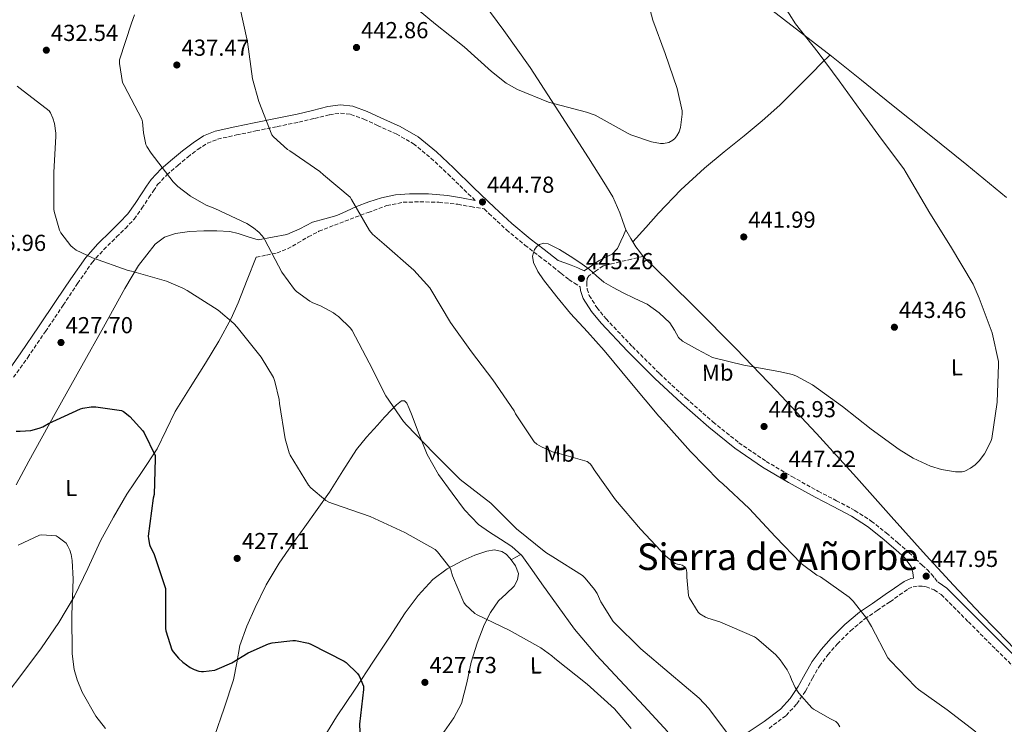
# Model space of a CAD drawing. Units: metres. Extents: x 590875 to 594335, y 4692012 to 4694369.
# Drawn here: x 591554 to 591980, y 4693832 to 4694137 of the extents above; entities that cross this region are included whole.
import ezdxf
from ezdxf.enums import TextEntityAlignment as Align

# ---------------------------------------------------------------- set-up
doc = ezdxf.new("R2010")
doc.units = ezdxf.units.M
doc.header["$MEASUREMENT"] = 0
doc.linetypes.add('DGN Style 3', pattern=[2.435890702152634, 1.739921930109024, -0.6959687720436097])
for name, color, linetype, lineweight in [('Camino', 7, 'DGN Style 3', 0), ('Cota de punto acotado terreno', 7, 'Continuous', 0), ('Curva de nivel directora', 30, 'Continuous', 30), ('Curva de nivel intermedia', 30, 'Continuous', 0), ('Etiqueta de uso rústico', 92, 'Continuous', 0), ('Línea de cambio de uso (parcela vista)', 92, 'Continuous', 0), ('Margen derecho', 7, 'Continuous', 0), ('Punto acotado terreno (símbolo)', 7, 'Continuous', 0), ('Texto de Área (paraje) menor', 7, 'Continuous', 0)]:
    doc.layers.add(name, color=color, linetype=linetype, lineweight=lineweight)
doc.styles.add('Style-Arial', font='arial.ttf')

# ---------------------------------------------------------------- blocks, each defined once
blk = doc.blocks.new('5PATER')
at = {"layer": 'Punto acotado terreno (símbolo)', "linetype": 'Continuous', "lineweight": 0}
h = blk.add_hatch(color=51, dxfattribs=at)
edge = h.paths.add_edge_path()
edge.add_ellipse((0, 0), major_axis=(-0.1095731443231308, -0.1110710700762829), ratio=0.9994222409660317, start_angle=0, end_angle=360)

msp = doc.modelspace()

# ---------------------------------------------------------------- linework, layer by layer
at = {"layer": 'Camino', "color": 7, "linetype": 'DGN Style 3', "lineweight": 0}
for points in [[(591550.9999999986, 4693981.800000003, 426.9199999999984), (591557.1099999996, 4693990.32, 427.2700000000041), (591564.7899999997, 4694001.680000001, 427.8300000000018), (591572.4400000006, 4694013.020000001, 428.4900000000054), (591578.7100000004, 4694022.440000002, 429.3399999999965), (591585.019999998, 4694031.480000001, 430.3500000000059), (591590.0300000015, 4694037.09, 431.0399999999936), (591595.5900000005, 4694042.539999999, 431.7500000000001), (591599.4100000004, 4694046.27, 432.3200000000069), (591603.2199999992, 4694050.309999999, 432.9100000000035), (591606.5599999985, 4694055.010000004, 433.3600000000007), (591609.5699999994, 4694059.640000001, 433.800000000003), (591611.5100000016, 4694062.530000002, 434.4700000000012), (591613.3500000013, 4694065.180000002, 435.1499999999942), (591617.3599999989, 4694069.430000001, 435.3899999999995), (591622.0899999986, 4694073.480000001, 435.6600000000035), (591626.3799999979, 4694077.11, 436.3399999999966), (591630.7299999997, 4694080.449999999, 437.0000000000001), (591634.8999999984, 4694083.13, 437.5899999999965), (591639.3299999984, 4694084.870000001, 438.1499999999942), (591647.469999999, 4694086.680000002, 439.0000000000001), (591655.8999999979, 4694088.449999999, 439.7500000000001), (591665.1700000018, 4694090.330000004, 440.4700000000012), (591674.5100000004, 4694092.230000001, 441.1000000000059), (591681.2499999994, 4694093.86, 441.479999999996), (591687.729999999, 4694095.470000001, 441.8699999999955), (591692.5199999991, 4694096.140000001, 442.2500000000001), (591697.0299999998, 4694095.620000003, 442.6300000000046), (591702.6700000013, 4694093.510000002, 443.0299999999989), (591708.5599999988, 4694090.81, 443.3999999999942), (591716.6900000004, 4694087.140000002, 443.8999999999942), (591724.1400000004, 4694082.91, 444.300000000003), (591731.6999999996, 4694076.710000004, 444.3999999999942), (591738.9999999997, 4694069.840000002, 444.429999999993), (591747.86, 4694061.250000002, 444.6900000000024), (591750.8500000006, 4694058.38, 444.7700000000043)], [(591656.010000002, 4694033.820000002, 433.8699999999955), (591660.5300000014, 4694034.710000001, 434.6699999999984), (591665.0399999976, 4694035.609999999, 435.4700000000012), (591669.6000000017, 4694037.420000004, 436.1799999999931), (591673.9299999991, 4694039.899999999, 436.8099999999978), (591678.5300000013, 4694042.57, 437.5800000000018), (591683.2099999996, 4694045.02, 438.3500000000059), (591689.8999999972, 4694047.660000003, 439.320000000007), (591696.6499999975, 4694050.200000001, 440.1399999999995), (591704.5500000011, 4694053.190000001, 440.9400000000024), (591712.5899999988, 4694056.090000001, 441.7400000000052), (591719.699999999, 4694057.539999999, 442.4900000000052), (591726.9299999997, 4694057.750000002, 443.1499999999942), (591735.1399999995, 4694057.550000003, 443.679999999993), (591743.3099999991, 4694056.670000002, 444.1699999999983), (591749.02, 4694055.660000001, 444.5299999999989), (591754.730000001, 4694054.66, 444.8800000000048), (591756.8099999975, 4694052.670000004, 444.9400000000023), (591764.4200000004, 4694045.65, 445.1300000000047), (591772.3799999978, 4694038.980000001, 445.1900000000023), (591778.5199999999, 4694034.260000002, 445.1300000000047), (591784.6000000018, 4694029.590000001, 445.0700000000071), (591787.9899999981, 4694026.830000003, 445.1799999999931), (591791.4400000015, 4694024.15, 445.2599999999947), (591793.8700000012, 4694022.540000001, 445.2200000000012), (591796.3399999988, 4694020.980000001, 445.1499999999942)], [(591823.5700000002, 4694034.140000002, 443.7200000000013), (591818.5399999986, 4694032.95, 444.0899999999967), (591813.5199999984, 4694031.77, 444.429999999993), (591809.8599999994, 4694030.9, 444.6000000000059), (591806.2099999995, 4694030.02, 444.7499999999999), (591802.879999999, 4694027.720000001, 444.9100000000037), (591800.0599999982, 4694025.760000002, 445.0700000000071), (591799.3699999996, 4694024.630000001, 445.1199999999953), (591799.1499999984, 4694022.780000002, 445.1300000000047), (591799.3099999971, 4694019.940000001, 445.1600000000035), (591800.2300000002, 4694017.210000002, 445.1900000000023), (591803.5300000015, 4694011.960000002, 445.2899999999936), (591807.4999999991, 4694007.140000001, 445.3899999999995), (591818.9200000009, 4693995.080000004, 445.6399999999995), (591830.699999998, 4693983.370000001, 445.8999999999942), (591842.1299999988, 4693972.730000001, 446.1399999999995), (591853.85, 4693962.440000001, 446.4100000000035), (591865.0399999993, 4693953.469999999, 446.7200000000012), (591876.8399999988, 4693945.390000002, 447.050000000003), (591888.0100000004, 4693938.820000002, 447.3399999999965), (591899.3699999994, 4693932.500000001, 447.5599999999978), (591907.2699999987, 4693928.390000001, 447.5800000000018), (591915.2699999983, 4693924.13, 447.5599999999978), (591922.3799999984, 4693919.580000004, 447.5599999999978), (591928.9699999979, 4693914.390000002, 447.6300000000048), (591933.8500000016, 4693910.16, 447.7500000000001), (591938.6799999997, 4693905.960000004, 447.8800000000047), (591941.5100000015, 4693903.230000001, 447.8500000000058), (591944.329999998, 4693900.5, 447.8200000000071), (591946.4899999971, 4693898.590000001, 447.7500000000001), (591948.4899999975, 4693896.539999999, 447.8200000000071), (591949.8099999985, 4693894.84, 448.0099999999949), (591951.1299999995, 4693893.140000002, 448.199999999997)], [(591878.1000000017, 4693829.840000001, 437.1000000000058), (591885.5100000014, 4693835.430000002, 438.1499999999942), (591890.1200000005, 4693840.440000002, 439.1900000000024), (591893.8599999998, 4693845.980000001, 440.199999999997), (591896.9399999998, 4693851.63, 440.8099999999976), (591899.8700000001, 4693856.809999999, 441.4199999999983), (591903.5499999992, 4693861.680000002, 442.1499999999942), (591907.7199999979, 4693866.359999999, 442.8899999999995), (591913.420000002, 4693872.11, 443.8500000000059), (591919.5500000009, 4693877.210000001, 444.8099999999978), (591924.94, 4693880.899999999, 445.6999999999972), (591930.4899999977, 4693884.670000004, 446.6000000000058), (591934.6000000003, 4693887.570000002, 446.9900000000052), (591938.3799999978, 4693890.220000001, 447.3099999999978), (591940.4499999998, 4693891.080000003, 447.7500000000001), (591942.8299999981, 4693891.440000003, 448.070000000007), (591944.4499999986, 4693891.449999999, 448.1100000000006), (591946.0599999981, 4693891.120000001, 448.1399999999995), (591949.6299999976, 4693889.770000001, 448.199999999997), (591952.6600000006, 4693887.719999999, 448.270000000004), (591964.4099999988, 4693875.969999999, 448.4100000000035), (591976.359999998, 4693863.970000001, 448.4600000000063), (591989.8999999987, 4693850.710000001, 448.3800000000048)]]:
    msp.add_polyline3d(points, dxfattribs=at)
at = {"layer": 'Curva de nivel directora', "color": 30, "linetype": 'Continuous', "lineweight": 30, "elevation": 425, "flags": 128}
for points in [[(591552.0299999992, 4693958.480000001), (591553.7599999991, 4693958.42), (591558.3999999993, 4693958.84), (591562.0499999993, 4693959.730000002), (591563.6200000007, 4693960.369999999), (591566.0799999994, 4693961.810000001), (591579.9100000006, 4693968.120000001), (591580.9999999992, 4693968.440000001), (591584.6399999983, 4693968.980000001), (591586.5599999981, 4693969.010000001), (591597.7299999995, 4693967.440000001), (591598.5599999988, 4693966.960000001), (591601.25, 4693964.79), (591606.980000001, 4693958.680000001), (591607.5499999986, 4693957.78), (591612.2299999992, 4693947.920000002), (591612.35, 4693946.45), (591611.7799999999, 4693931.000000001), (591611.4299999991, 4693929.460000001), (591609.3100000002, 4693912.980000001), (591609.3799999993, 4693911.920000002), (591609.86, 4693909.490000002), (591610.1500000005, 4693908.630000002), (591611.7100000007, 4693905.490000002), (591616.7699999989, 4693890.360000002), (591616.7699999989, 4693889.140000001), (591616.7399999998, 4693873.010000002), (591616.9000000008, 4693872.050000001), (591619.4899999991, 4693863.86)], [(591619.4899999991, 4693863.86), (591620.0299999999, 4693863), (591622.339999999, 4693860.180000001), (591624.23, 4693858.42), (591627.4599999997, 4693856.150000001), (591629.1200000005, 4693855.32), (591631.1399999988, 4693854.609999999), (591632.319999999, 4693854.420000002), (591633.1900000006, 4693854.420000002), (591638.1500000006, 4693855.09), (591639.199999999, 4693855.410000003), (591645.4100000004, 4693858.160000001), (591652.5499999997, 4693862.480000001), (591661.4099999999, 4693866.42), (591662.9799999989, 4693866.84), (591671.9100000008, 4693867.890000001), (591673.0300000005, 4693867.83), (591678.719999999, 4693866.740000002), (591679.7499999995, 4693866.320000002), (591694.1500000008, 4693858.960000001), (591695.0099999991, 4693858.359999999), (591699.94, 4693853.560000001), (591700.6100000005, 4693852.53), (591702.5300000005, 4693848.050000001), (591702.4999999992, 4693846.680000001), (591700.8299999996, 4693831.640000001), (591701.1499999991, 4693821.62)]]:
    msp.add_lwpolyline(points, dxfattribs=at)
at = {"layer": 'Curva de nivel intermedia', "color": 30, "linetype": 'Continuous', "lineweight": 0, "flags": 128}
for points, elevation in [([(591881.3499999995, 4694147.95), (591889.5999999995, 4694134.829999999), (591899.3000000002, 4694122.319999999), (591908.450000001, 4694110.16), (591917.8299999998, 4694097.07), (591926.7200000014, 4694084.940000001), (591936.4800000002, 4694072.05), (591937.4400000013, 4694070.349999999), (591947.6800000007, 4694052.779999998), (591956.6799999995, 4694038.58), (591966.4699999996, 4694022.13), (591969.0900000016, 4694016.11), (591974.7199999996, 4694001.039999999), (591977.3799999995, 4693988.689999999), (591977.4700000011, 4693987.279999998), (591976.9300000003, 4693971.09), (591974.560000001, 4693955.279999999), (591974.1100000017, 4693954.029999998), (591971.3300000011, 4693948.689999998), (591969.0900000016, 4693945.619999999), (591967.3300000001, 4693943.92), (591965.2500000015, 4693942.420000001), (591962.8200000018, 4693941.23), (591961.76, 4693940.939999999), (591960.6400000004, 4693940.82), (591958.85, 4693940.880000001), (591952.7400000012, 4693941.869999998), (591948.0700000018, 4693943.310000001), (591940.5500000004, 4693946.739999999), (591934.4000000014, 4693950.51), (591922.2700000012, 4693959.380000001), (591909.8300000001, 4693969.140000001), (591896.9600000001, 4693978.539999999), (591890.050000001, 4693982.260000001), (591888.2300000016, 4693982.96), (591882.3700000009, 4693984.369999998), (591867.2000000008, 4693987.089999998), (591853.6199999999, 4693990.359999998), (591847.0999999997, 4693993.890000001), (591840.5799999997, 4693997.42), (591838.8800000009, 4693998.990000002), (591837.1700000011, 4694002.25), (591835.2000000018, 4694005.33), (591830.5000000013, 4694009.720000001), (591825.2500000009, 4694013.390000001), (591819.9400000002, 4694015.969999999), (591814.6300000015, 4694018.509999998), (591810.5600000012, 4694020.640000001), (591806.6000000006, 4694022.960000001), (591803.3400000016, 4694025.75), (591800.160000001, 4694028.66), (591796.1300000009, 4694031.52), (591792.0000000005, 4694034.289999999), (591787.2999999997, 4694037.13), (591782.4699999995, 4694039.600000001), (591780.6400000011, 4694039.869999997), (591778.7600000014, 4694039.28), (591777.4800000006, 4694038.369999998), (591776.5500000007, 4694037.109999999), (591775.6900000002, 4694034.269999999), (591776.0999999993, 4694031.510000001), (591778.0000000015, 4694027.63), (591780.3900000008, 4694023.989999999), (591786.1799999999, 4694016.609999998), (591792.1600000013, 4694009.46), (591799.5000000015, 4694001.439999999), (591806.7200000011, 4693993.329999999), (591818.5200000008, 4693979.180000001), (591830.3100000013, 4693965.039999999)], 445), ([(591826.6600000013, 4694140.659999998), (591827.7200000007, 4694136.369999999), (591833.0899999996, 4694121.999999999), (591838.3700000015, 4694106.859999998), (591840.4500000001, 4694097.199999998), (591840.4500000001, 4694095.66), (591839.7200000014, 4694089.939999998), (591839.1100000013, 4694088.109999999), (591838.2100000004, 4694086.38), (591837.2500000015, 4694085.17), (591836.390000001, 4694084.399999999), (591834.7600000015, 4694083.409999999), (591832.4500000004, 4694082.929999999), (591831.0800000002, 4694083.020000001), (591827.1399999995, 4694083.789999999), (591818.2400000013, 4694086.769999999), (591817.0900000002, 4694087.380000001), (591802.8200000008, 4694095.220000001), (591799.0400000011, 4694096.59), (591782.6300000005, 4694100.91), (591769.1600000013, 4694106.349999999), (591764.2900000007, 4694109.100000001), (591757.8600000001, 4694114.160000001), (591746.15, 4694124.82), (591733.5999999995, 4694134.7), (591721.9200000007, 4694144.3)], 440), ([(591648.7400000008, 4694142.710000001), (591652.2900000003, 4694126.960000002), (591654.5000000009, 4694111.060000001), (591657.2200000011, 4694101.140000001), (591662.7900000013, 4694086.71), (591663.4600000017, 4694085.869999997), (591669.5400000014, 4694080.369999999), (591670.5300000017, 4694079.759999999), (591683.6200000008, 4694070.829999999), (591685.1900000023, 4694069.430000001), (591696.7700000004, 4694059.699999998), (591697.3200000003, 4694058.829999999), (591705.0300000017, 4694045.270000001), (591706.4000000019, 4694043.699999999), (591711.4900000013, 4694039.409999999), (591724.3200000012, 4694028.24)], 440), ([(591603.3300000009, 4694138.640000001), (591602.0200000011, 4694135.029999998), (591596.9000000004, 4694119.25), (591596.9000000004, 4694117.59), (591598.1200000007, 4694109.390000001), (591598.8200000003, 4694108.05), (591606.5000000005, 4694093.489999999), (591606.7599999997, 4694092.399999999), (591607.170000001, 4694087.570000002), (591608.2900000007, 4694082.58), (591608.6799999997, 4694081.71), (591610.5000000015, 4694078.8), (591620.0400000011, 4694066.42), (591622.0800000018, 4694064.399999999), (591627.5900000016, 4694060.21), (591634.3700000008, 4694056.34)], 435.0000000000001), ([(591552.5499999998, 4694107.830000001), (591553.890000001, 4694106.769999999)], 430), ([(591553.890000001, 4694106.769999999), (591566.3400000009, 4694097.140000001), (591566.9500000011, 4694096.239999999), (591568.0000000016, 4694093.999999999), (591568.6800000012, 4694091.699999999), (591569.2800000003, 4694087.54), (591569.3200000004, 4694085.970000001), (591568.4800000022, 4694070.640000001), (591568.4199999997, 4694054.640000001), (591568.5500000014, 4694053.619999998), (591570.8800000006, 4694045.429999999), (591571.4600000017, 4694044.4), (591575.7199999997, 4694038.67), (591576.5800000003, 4694037.91), (591578.1200000005, 4694036.88), (591585.0899999996, 4694033.52), (591600.6100000007, 4694028.019999999), (591602.0800000015, 4694027.699999999), (591617.2500000016, 4694023.380000001), (591624.2300000021, 4694020.399999999), (591626.0800000007, 4694019.310000001), (591639.5200000008, 4694010.869999998), (591646.3400000003, 4694005.109999998), (591647.810000001, 4694003.510000001), (591658.1800000002, 4693990.449999998), (591663.4600000017, 4693981.65), (591664.1300000001, 4693979.92), (591666.0200000011, 4693972.15), (591666.1799999997, 4693970.51), (591668.5500000012, 4693955.119999998), (591670.2700000001, 4693949.17), (591670.7500000007, 4693948.050000001), (591678.7200000014, 4693935.149999999), (591679.7100000015, 4693934.000000001), (591686.1800000002, 4693928.5), (591687.4600000009, 4693927.789999999), (591689.5100000006, 4693926.989999999), (591705.3800000004, 4693921.49), (591720.3200000003, 4693914.55), (591733.5400000014, 4693907.189999999), (591734.4700000013, 4693906.289999999), (591739.8700000015, 4693899.539999999), (591740.2900000017, 4693898.510000001), (591740.9900000013, 4693895.890000001), (591745.8900000007, 4693884.270000001), (591746.5900000003, 4693883.380000001), (591750.6600000006, 4693879.599999999), (591751.6500000008, 4693878.99), (591765.6000000006, 4693872.399999999), (591779.3, 4693864.720000002), (591784.0300000019, 4693861.17), (591785.3100000004, 4693860.079999999), (591799.3899999998, 4693848.980000001), (591811.1400000001, 4693838.319999999), (591818.4300000013, 4693829.75)], 430), ([(591634.3700000008, 4694056.34), (591638.1200000015, 4694054.800000001), (591652.04, 4694048.34), (591654.8800000009, 4694046.550000001), (591657.3200000017, 4694044.470000001), (591659.2999999998, 4694042.099999999), (591659.7800000004, 4694041.329999999), (591667.1699999999, 4694027.25), (591672.6100000005, 4694019.789999999), (591673.4400000018, 4694018.989999999), (591679.24, 4694014.769999999), (591680.6100000001, 4694014.029999999), (591683.8800000001, 4694012.789999999), (591689.5100000006, 4694009.65), (591690.370000001, 4694009.009999999), (591691.6500000019, 4694008.079999999), (591696.870000001, 4694003.119999999), (591697.5700000006, 4694002.029999998), (591705.0000000005, 4693987.989999999), (591712.1999999998, 4693973.81), (591719.7800000017, 4693962.609999998), (591721.220000001, 4693961.070000002), (591732.7700000004, 4693949.17), (591744.42, 4693937.59), (591757.5700000018, 4693927.279999999), (591768.77, 4693916.180000001), (591781.41, 4693905.969999999), (591784.4800000011, 4693904.08), (591797.3100000012, 4693895.989999999), (591798.5000000002, 4693894.869999999), (591802.5599999994, 4693889.909999999), (591803.65, 4693888.15), (591805.2800000019, 4693884.59), (591810.5299999999, 4693876.149999999), (591811.1400000001, 4693875.539999999), (591822.6300000012, 4693864.27), (591834.88, 4693853.809999999), (591847.8700000009, 4693842.929999998), (591852.0000000015, 4693838.480000001), (591860.900000002, 4693826.390000001)], 435.0000000000001), ([(591724.3200000012, 4694028.24), (591731.2400000015, 4694020.529999999), (591731.6799999995, 4694019.829999999), (591740.2000000001, 4694005.49), (591749.190000002, 4693992.88), (591758.4400000013, 4693980.720000001), (591767.6799999994, 4693967.31), (591768.3200000008, 4693965.999999999), (591776.4200000011, 4693953.84), (591777.57, 4693952.91), (591779.5900000005, 4693951.67), (591785.3500000007, 4693949.17), (591786.2100000011, 4693949.039999999), (591799.3300000017, 4693945.359999999), (591800.6100000002, 4693944.269999999), (591801.1500000011, 4693943.63), (591802.3100000012, 4693941.75), (591811.5899999995, 4693928.819999999), (591822.4700000003, 4693916.079999999), (591833.4100000015, 4693904.4), (591837.4400000017, 4693901.17), (591838.4699999997, 4693900.88), (591839.4900000012, 4693900.75), (591840.5100000005, 4693900.470000001), (591841.4100000013, 4693899.859999998), (591841.9900000001, 4693899.119999998), (591842.4000000014, 4693898.289999999), (591842.4999999999, 4693897.199999998), (591842.4300000004, 4693895.350000001), (591843.1700000003, 4693887.31), (591843.49, 4693886.51), (591847.3900000004, 4693880.180000001), (591848.1900000006, 4693879.470000001), (591850.5599999998, 4693877.940000001), (591851.55, 4693877.490000002), (591856.8300000017, 4693875.890000001), (591871.7500000015, 4693869.489999998), (591872.6100000021, 4693868.91), (591881.0600000012, 4693861.619999999), (591882.9499999998, 4693859.509999999), (591885.9500000017, 4693855.119999999), (591887.2999999995, 4693852.529999998), (591887.78, 4693850.960000002), (591889.4400000008, 4693847.470000001), (591891.0099999999, 4693845.039999999), (591896.6100000013, 4693838.769999999), (591897.350000001, 4693838.189999999), (591904.6700000013, 4693833.909999999), (591905.570000002, 4693833.59), (591907.0700000019, 4693832.82), (591907.8400000008, 4693831.949999999), (591908.7700000006, 4693830.51)], 440), ([(591830.3100000013, 4693965.039999999), (591832.39, 4693962.74), (591844.1000000001, 4693949.649999999), (591856.4800000008, 4693936.949999999), (591858.0499999999, 4693935.699999999), (591869.4699999995, 4693924.98), (591880.9000000001, 4693912.689999999), (591892.0300000013, 4693901.269999999), (591898.8200000018, 4693896.21), (591900.3200000017, 4693895.41), (591912.7400000005, 4693886.609999998), (591914.5300000008, 4693884.909999999), (591920.2599999994, 4693877.59), (591922.4000000008, 4693873.939999999), (591929.5399999999, 4693860.430000001), (591930.7500000015, 4693859.06), (591941.4400000002, 4693847.79), (591942.79, 4693846.71), (591955.2700000014, 4693837.91), (591967.5899999995, 4693828.310000001)], 445), ([(591552.9299999998, 4693909.080000001), (591562.1800000012, 4693913.52), (591563.2699999998, 4693913.59), (591569.3499999995, 4693913.140000001), (591570.2700000004, 4693912.599999999), (591573.7300000004, 4693909.939999999), (591574.5000000015, 4693908.759999999), (591575.3300000008, 4693907), (591575.9100000019, 4693905.140000001), (591576.3500000001, 4693902.55), (591576.7100000001, 4693894.449999999), (591576.1900000013, 4693878.999999999), (591576.3500000001, 4693862.100000001), (591577.2500000009, 4693855.349999999), (591578.4700000013, 4693850.900000001), (591580.6700000007, 4693845.560000001), (591586.5900000016, 4693835.09), (591590.7500000013, 4693829.75)], 420.0000000000001)]:
    msp.add_lwpolyline(points, dxfattribs=dict(at, elevation=elevation))
at = {"layer": 'Línea de cambio de uso (parcela vista)', "color": 92, "linetype": 'Continuous', "lineweight": 0, "extrusion": (0.264546638175913, 0.1992731310576488, 0.943559905606583), "elevation": 1092378.556940435, "flags": 128}
msp.add_lwpolyline([(3393280.371986185, -3110734.298464061), (3393276.151046149, -3110733.754988932), (3393274.421323326, -3110733.581680752)], dxfattribs=at)
at = {"layer": 'Línea de cambio de uso (parcela vista)', "color": 92, "linetype": 'Continuous', "lineweight": 0, "extrusion": (0.434496967568999, -0.815751770586699, 0.3817871579270444), "elevation": -3571773.324967742, "flags": 128}
msp.add_lwpolyline([(2728937.262102878, 1475888.692949514), (2728939.6518572, 1475888.801145316), (2728942.028307888, 1475888.898521539)], dxfattribs=at)
at = {"layer": 'Línea de cambio de uso (parcela vista)', "color": 92, "linetype": 'Continuous', "lineweight": 0}
for points in [[(591751.6900000004, 4694147.609999999, 438.6000000000058), (591763.3099999996, 4694131.880000001, 439.25), (591774.6100000005, 4694115.930000001, 439.8800000000047), (591783.8799999999, 4694101.640000001, 440.570000000007), (591793.0999999996, 4694087.32, 441.2899999999936), (591799.8600000005, 4694076.83, 441.8899999999995), (591806.6100000005, 4694066.33, 442.5099999999948), (591810.4600000001, 4694059.859999999, 442.6900000000023), (591813.5199999996, 4694053.02, 442.9499999999971), (591814.7999999998, 4694049.300000001, 443.2100000000065), (591816.0800000001, 4694045.59, 443.4700000000012)], [(591877.4500000002, 4694142.100000001, 444.2299999999959), (591891.3399999999, 4694131.52, 444.8800000000047), (591905.1699999999, 4694120.859999999, 445.3899999999995), (591918.1200000001, 4694110.359999999, 445.5800000000018), (591931.0899999999, 4694099.859999999, 445.7700000000041), (591947.4100000003, 4694086.84, 446.2400000000052), (591963.7300000004, 4694073.82, 446.7899999999936), (591980.8700000001, 4694059.609999999, 447.5)], [(591819.1201, 4694040.430000001, 443.7100000000065), (591824.7000000002, 4694046.66, 443.1699999999983), (591830.29, 4694052.890000001, 442.6300000000047), (591839.9100000003, 4694062.939999999, 441.7700000000041), (591850.1900000004, 4694072.34, 440.9700000000012), (591858.7199999997, 4694079.369999999, 440.8000000000029), (591867.2800000003, 4694086.359999999, 441.2299999999959), (591875.1299999999, 4694092.810000001, 441.8099999999977), (591882.7000000002, 4694099.539999999, 442.570000000007), (591889.79, 4694106.630000001, 443.4600000000065), (591896.8499999996, 4694113.75, 444.3600000000006), (591900.6699999999, 4694117.560000001, 444.8600000000006), (591904.4900000002, 4694121.380000001, 445.3600000000006)], [(591656.9100000003, 4694041.24, 435.3399999999965), (591652.5899999999, 4694042.65, 434.9499999999971), (591648.2699999996, 4694044.060000001, 434.570000000007), (591644.6299999999, 4694044.880000001, 434.2700000000041), (591638.9699999997, 4694045.189999999, 433.8600000000006), (591633.29, 4694045.15, 433.4799999999959), (591627.1799999997, 4694044.930000001, 433.1300000000047), (591621.0700000003, 4694044.060000001, 432.7799999999989), (591616.3099999996, 4694042.460000001, 432.3999999999942), (591612.2999999998, 4694039.449999999, 431.9499999999971), (591605.1399999997, 4694030.130000001, 430.5), (591599.1799999997, 4694020.25, 429.1300000000047), (591589.8700000001, 4694003.480000001, 427.9499999999971), (591580.5599999996, 4693986.720000001, 426.8300000000018), (591569.04, 4693966.140000001, 424.8600000000006), (591557.5199999996, 4693945.560000001, 422.9900000000052), (591552.0599999996, 4693935.180000001, 422.2400000000052)], [(591819.1201, 4694040.430000001, 443.7073999999994), (591820.4299999997, 4694038.300000001, 443.7899999999936), (591821.9699999997, 4694036.199999999, 443.7700000000041), (591823.5700000003, 4694034.140000001, 443.7200000000012)], [(591656.0099999999, 4694033.82, 433.8699999999953), (591652.1399999997, 4694023.930000001, 432.5899999999965), (591648.2699999996, 4694014.039999999, 431.3099999999977), (591645.2300000004, 4694007.27, 430.5500000000029), (591639.8099999996, 4693997.49, 429.7400000000052), (591634.0599999996, 4693987.869999999, 428.8699999999953), (591627.4600000001, 4693977.4, 427.5200000000041), (591620.8799999999, 4693966.939999999, 426.25), (591617.0499999998, 4693958.869999999, 425.6600000000035), (591613.2000000002, 4693950.810000001, 425.1000000000058), (591606.6299999999, 4693941.02, 424.1699999999983), (591600.0099999999, 4693931.230000001, 423.2400000000052), (591594.1799999997, 4693921.189999999, 422.7200000000012), (591588.6200000001, 4693911, 422.0899999999965), (591583.0800000001, 4693899.029999999, 420.7899999999936), (591577.4199999999, 4693887.130000001, 419.4700000000012), (591570.5599999996, 4693875.720000001, 418.1999999999971), (591563.0199999996, 4693864.730000001, 416.9700000000012), (591555.4600000001, 4693854.470000001, 416.1499999999942), (591547.79, 4693844.32, 415.3699999999953), (591541.9199999999, 4693837.109999999, 414.4700000000012), (591536.1399999997, 4693829.789999999, 413.5800000000018)], [(591823.5700000003, 4694034.140000001, 443.7200000000012), (591834.9299999997, 4694022.970000001, 444.070000000007), (591846.29, 4694011.800000001, 444.429999999993), (591863.9100000003, 4693994.130000001, 445.0099999999948), (591881.2300000004, 4693976.15, 445.6399999999995), (591898.6799999997, 4693957.41, 446.4600000000065), (591915.9199999999, 4693938.460000001, 447.3099999999977), (591930.9400000004, 4693921.480000001, 447.8500000000058), (591946.0599999996, 4693904.600000001, 448.1399999999995), (591957.9699999997, 4693891.84, 448.179999999993), (591969.9299999997, 4693879.130000001, 448.1999999999971), (591981.75, 4693867.050000001, 448.3300000000018), (591993.1600000003, 4693854.619999999, 448.3899999999995), (591997.1500000004, 4693849.800000001, 448.3699999999953), (592001.1399999997, 4693844.99, 448.3500000000058)], [(591637.9600000001, 4693826.460000001, 422.1499999999942), (591642.1799999997, 4693838.58, 423.1100000000006), (591646.2199999997, 4693850.779999999, 424.0099999999948), (591647.6200000001, 4693858.25, 424.9600000000065), (591648.9699999997, 4693865.76, 425.8000000000029), (591651.9400000004, 4693874.060000001, 426.1399999999995), (591655.5599999996, 4693882.140000001, 426.4400000000023), (591660.3799999999, 4693891.980000001, 426.9799999999959), (591665.9299999997, 4693901.34, 427.5899999999965), (591671.4900000002, 4693909.230000001, 428.25), (591677.0700000003, 4693917.08, 429), (591682.4100000003, 4693924.57, 429.8000000000029), (591687.7599999999, 4693932.060000001, 430.6000000000058), (591693.5700000003, 4693941.359999999, 431.4400000000023), (591699.4699999997, 4693950.550000001, 432.2700000000041), (591703.8499999996, 4693955.930000001, 433.1399999999995), (591708.4900000002, 4693961.109999999, 434.0599999999977), (591711.5999999996, 4693964.49, 434.3699999999953), (591714.7599999999, 4693967.83, 434.6300000000047), (591716.8300000001, 4693969.880000001, 434.9900000000052)], [(591716.8300000001, 4693969.880000001, 434.9900000000052), (591718.9900000002, 4693971.67, 435.2700000000041), (591720.25, 4693971.630000001, 435.25), (591721.29, 4693970.65, 435.1499999999942), (591722.3200000003, 4693968.230000001, 434.8699999999953), (591723.2800000003, 4693965.789999999, 434.6300000000047), (591726.6200000001, 4693957.029999999, 434.3699999999953), (591730.0599999996, 4693948.310000001, 434.1199999999953), (591734.9500000002, 4693939.730000001, 433.679999999993), (591740.8799999999, 4693931.67, 433.2299999999959), (591746.1900000004, 4693924.470000001, 432.820000000007), (591752.3300000001, 4693918.039999999, 432.5200000000041), (591757.0199999996, 4693914.789999999, 432.75), (591761.7999999998, 4693911.710000001, 433.1600000000035), (591766.7100000001, 4693908.51, 433.4199999999983), (591771.0199999996, 4693904.67, 433.5500000000029), (591775.4199999999, 4693898.560000001, 433.1300000000047), (591779.7199999997, 4693892.439999999, 432.5899999999965), (591786.7400000002, 4693882.600000001, 432.1399999999995), (591793.8700000001, 4693872.789999999, 431.9499999999971), (591803.4000000004, 4693861.449999999, 432.070000000007), (591813.5199999996, 4693850.65, 432.1999999999971), (591823.9000000004, 4693839.529999999, 432.2200000000012), (591834.25, 4693828.380000001, 432.3300000000018)], [(591766.4101999998, 4693902.7501, 433.3328000000038), (591765.9000000004, 4693903.449999999, 433.3500000000058), (591764.2800000003, 4693905.199999999, 433.3300000000018), (591762.3799999999, 4693906.460000001, 433.1600000000035), (591759.1500000004, 4693907.109999999, 432.4900000000052), (591755.9199999999, 4693906.59, 431.820000000007), (591750.6900000004, 4693904.789999999, 431.5099999999948), (591745.5499999998, 4693902.49, 431.179999999993), (591738.6799999997, 4693898.850000001, 430.2799999999989), (591732.4900000002, 4693894.300000001, 429.4499999999971), (591726.0999999996, 4693887.369999999, 428.7200000000012), (591720.5899999999, 4693879.84, 427.9799999999959), (591713.7100000001, 4693869.369999999, 426.8800000000047), (591706.8300000001, 4693858.91, 425.8000000000029), (591698.8200000003, 4693846.850000001, 424.679999999993), (591690.8300000001, 4693834.779999999, 423.5599999999977), (591684.1900000004, 4693823.960000001, 422.5500000000029)], [(591712.0999999996, 4693791.82, 422.179999999993), (591717.5, 4693801.039999999, 422.9700000000012), (591722.8899999997, 4693810.27, 423.75), (591726.2100000001, 4693815.100000001, 424.25), (591731.9400000004, 4693821.82, 425.1100000000006), (591737.6100000005, 4693828.640000001, 425.929999999993), (591741.6399999997, 4693834.359999999, 426.4100000000035), (591744.9100000003, 4693840.539999999, 426.8899999999995), (591747.1900000004, 4693849.49, 427.7200000000012), (591749.0700000003, 4693858.52, 428.5500000000029), (591751.7000000002, 4693866.67, 429.2100000000065), (591754.7599999999, 4693874.710000001, 429.8999999999942), (591757.5499999998, 4693880.039999999, 430.5299999999989), (591760.9100000003, 4693885.02, 431.2400000000052), (591764.2199999997, 4693888.119999999, 431.820000000007), (591767.6900000004, 4693891.350000001, 432.3899999999995), (591769.2400000002, 4693894.08, 432.7299999999959), (591769.6100000005, 4693896.859999999, 433.0299999999989), (591768.2699999996, 4693900.199999999, 433.2700000000041), (591766.4101999998, 4693902.7501, 433.3328000000038)]]:
    msp.add_polyline3d(points, dxfattribs=at)
at = {"layer": 'Margen derecho', "color": 7, "linetype": 'Continuous', "lineweight": 0}
for points in [[(591816.0799999977, 4694045.59, 443.4700000000012), (591815.0199999983, 4694043.13, 443.5899999999965), (591813.9699999976, 4694040.660000001, 443.7200000000013), (591812.4699999979, 4694037.510000002, 444.1499999999942), (591810.1299999978, 4694035.16, 444.550000000003), (591807.3400000003, 4694033.780000002, 444.6499999999943), (591804.5599999976, 4694032.410000001, 444.7499999999999), (591801.2299999994, 4694030.100000002, 444.9100000000037), (591798.0599999976, 4694027.910000003, 445.0599999999977), (591795.2699999983, 4694029.120000001, 445.0599999999977), (591792.4600000008, 4694030.300000001, 445.0700000000071), (591789.6199999999, 4694031.370000003, 445.0700000000071), (591786.77, 4694032.410000001, 445.0700000000071), (591780.6900000003, 4694037.080000003, 445.1300000000047), (591774.6099999984, 4694041.75, 445.1900000000023), (591766.7699999996, 4694048.320000002, 445.1300000000047), (591759.2500000005, 4694055.260000002, 444.9400000000023), (591750.3299999976, 4694063.809999999, 444.6900000000024), (591741.4499999996, 4694072.41, 444.429999999993), (591734.050000001, 4694079.38, 444.3999999999942), (591726.1599999986, 4694085.850000002, 444.300000000003), (591718.2999999997, 4694090.309999999, 443.8999999999942), (591710.0300000019, 4694094.04, 443.3999999999942), (591704.0300000003, 4694096.800000003, 443.0299999999989), (591697.8700000001, 4694099.100000002, 442.6300000000046), (591692.4799999989, 4694099.719999999, 442.2500000000001), (591687.0499999997, 4694098.970000001, 441.8699999999955), (591680.4099999989, 4694097.31, 441.479999999996), (591673.7399999968, 4694095.710000002, 441.1000000000059), (591664.4600000009, 4694093.82, 440.4700000000012), (591655.1799999982, 4694091.930000001, 439.7500000000001), (591646.719999998, 4694090.160000001, 439.0000000000001), (591638.2899999992, 4694088.280000002, 438.1499999999942), (591633.269999999, 4694086.310000001, 437.5899999999965), (591628.6900000012, 4694083.350000003, 437.0000000000001), (591624.1499999971, 4694079.88, 436.3399999999966), (591619.7899999986, 4694076.190000001, 435.6600000000035), (591614.899999998, 4694072.010000002, 435.3899999999995), (591610.5700000006, 4694067.420000004, 435.1499999999942), (591608.5700000002, 4694064.530000003, 434.4700000000012), (591606.61, 4694061.590000002, 433.800000000003), (591603.6299999983, 4694057.010000002, 433.3600000000007), (591600.4600000009, 4694052.57, 432.9100000000035), (591596.8700000013, 4694048.760000002, 432.3200000000069), (591593.1000000006, 4694045.080000003, 431.7500000000001), (591587.4499999977, 4694039.539999999, 431.0399999999936), (591582.2199999974, 4694033.690000002, 430.3500000000059), (591575.78, 4694024.440000002, 429.3399999999965), (591569.489999998, 4694015.000000001, 428.4900000000054), (591561.8399999993, 4694003.670000004, 427.8300000000018), (591554.1900000004, 4693992.350000002, 427.2700000000041), (591548.1399999998, 4693983.91, 426.9199999999984)], [(591656.9100000004, 4694041.239999998, 435.3399999999966), (591663.1199999999, 4694042.460000001, 436.229999999996), (591669.3299999969, 4694043.670000002, 437.1300000000047), (591674.9599999995, 4694046.120000003, 438.0599999999977), (591680.4600000003, 4694048.989999999, 438.9900000000052), (591685.7199999974, 4694050.370000001, 439.2899999999936), (591690.9600000011, 4694051.870000001, 439.4999999999999), (591695.1799999991, 4694053.770000001, 440.2899999999937), (591699.4100000003, 4694055.710000001, 441.0299999999989), (591704.73, 4694057.77, 441.4400000000023), (591710.2199999974, 4694059.550000001, 441.8699999999955), (591716.3099999982, 4694060.770000001, 442.479999999996), (591722.4499999982, 4694061.210000002, 443.0800000000018), (591730.6900000017, 4694061.220000001, 443.8399999999965), (591738.8900000001, 4694060.440000002, 444.3600000000006), (591744.8700000015, 4694059.41, 444.570000000007), (591750.8500000006, 4694058.38, 444.7700000000043)], [(591796.3399999988, 4694020.980000001, 445.1499999999942), (591796.4299999982, 4694019.390000002, 445.1600000000035), (591797.579999997, 4694015.960000004, 445.1900000000023), (591801.16, 4694010.250000002, 445.2899999999936), (591805.3299999987, 4694005.210000001, 445.3899999999995), (591816.8399999999, 4693993.050000002, 445.6399999999995), (591828.6900000008, 4693981.270000001, 445.8999999999942), (591840.1799999997, 4693970.580000003, 446.1399999999995), (591851.9799999992, 4693960.220000001, 446.4100000000035), (591863.3099999992, 4693951.140000002, 446.7200000000012), (591875.280000001, 4693942.940000001, 447.050000000003), (591886.5599999975, 4693936.300000001, 447.3399999999965), (591897.9999999994, 4693929.95, 447.5599999999978), (591905.9200000007, 4693925.82, 447.5800000000018), (591913.7999999998, 4693921.620000003, 447.5599999999978), (591920.6900000009, 4693917.210000002, 447.5599999999978), (591927.1200000015, 4693912.149999999, 447.6300000000048), (591931.9499999996, 4693907.960000001, 447.7500000000001), (591936.7799999998, 4693903.77, 447.8800000000047), (591938.1900000002, 4693901.82, 447.8200000000071), (591939.6000000006, 4693899.86, 447.7500000000001), (591940.3599999984, 4693897.370000003, 447.7500000000001), (591940.5899999985, 4693894.830000004, 447.8699999999955), (591939.4499999986, 4693894.660000001, 447.7500000000001), (591936.5899999997, 4693893.460000001, 447.3099999999978), (591932.4799999992, 4693890.590000001, 446.9900000000052), (591928.3999999978, 4693887.710000002, 446.6000000000058), (591922.8599999989, 4693883.95, 445.6999999999972), (591917.3200000002, 4693880.149999999, 444.8099999999978), (591910.9200000009, 4693874.830000003, 443.8500000000059), (591905.0399999979, 4693868.890000002, 442.8899999999995), (591900.6999999994, 4693864.02, 442.1499999999942), (591896.7800000011, 4693858.840000001, 441.4199999999983), (591893.6999999988, 4693853.4, 440.8099999999976), (591890.6999999993, 4693847.899999999, 440.199999999997), (591887.219999999, 4693842.730000001, 439.1900000000024), (591883.0199999991, 4693838.170000002, 438.1499999999942), (591875.9600000004, 4693832.850000001, 437.1000000000058), (591868.6200000001, 4693827.930000001, 436.0399999999937)], [(591951.1299999995, 4693893.140000002, 448.199999999997), (591951.3299999984, 4693893.07, 448.199999999997), (591955.0199999987, 4693890.580000003, 448.270000000004), (591967.0199999994, 4693878.57, 448.4100000000035), (591978.9599999997, 4693866.580000003, 448.4600000000063), (591992.4699999993, 4693853.350000003, 448.3800000000048), (592006.0900000005, 4693840.219999999, 448.3300000000018), (592018.6099999996, 4693828.730000001, 448.5800000000018)]]:
    msp.add_polyline3d(points, dxfattribs=at)

# ---------------------------------------------------------------- block references
at = {"layer": 'Punto acotado terreno (símbolo)', "color": 7, "linetype": 'Continuous', "lineweight": 0, "xscale": 10, "yscale": 10, "zscale": 10}
for p in [(591699.4599999995, 4694124.559999999, 442.8600000000006), (591565.1600000008, 4694123.38, 432.5399999999936), (591621.6700000007, 4694116.980000001, 437.4700000000012), (591753.9899999988, 4694057.680000001, 444.7799999999989), (591867.1400000004, 4694042.539999999, 441.9900000000061), (591796.8399999995, 4694024.59, 445.2599999999948), (591932.3599999985, 4694003.470000001, 443.4600000000074), (591571.5199999998, 4693996.850000001, 427.6999999999971), (591875.9400000003, 4693960.500000001, 446.9299999999935), (591884.519999999, 4693939.000000001, 447.2200000000016), (591647.7799999998, 4693903.41, 427.4100000000039), (591946.1499999973, 4693895.700000001, 447.9499999999971), (591729.089999999, 4693849.75, 427.7299999999964)]:
    msp.add_blockref('5PATER', p, dxfattribs=at)

# ---------------------------------------------------------------- texts
at = {"layer": 'Cota de punto acotado terreno', "color": 7, "linetype": 'Continuous', "lineweight": 0, "style": 'Style-Arial'}
for s, p in [('442.86', (591701.449999999, 4694128.559999999, 442.8600000000006)), ('432.54', (591567.1400000014, 4694127.38, 432.5399999999936)), ('437.47', (591623.7199999982, 4694120.98, 437.4700000000012)), ('444.78', (591755.9699999995, 4694061.680000001, 444.7799999999989)), ('441.99', (591869.1299999978, 4694046.539999999, 441.9900000000052)), ('426.96', (591535.9099999992, 4694036.500000001, 426.9600000000065)), ('445.26', (591798.8200000002, 4694028.590000001, 445.2599999999948)), ('443.46', (591934.3399999995, 4694007.469999999, 443.4600000000065)), ('427.70', (591573.5100000016, 4694000.850000002, 427.6999999999971)), ('446.93', (591877.9299999998, 4693964.499999999, 446.929999999993)), ('447.22', (591886.570000001, 4693943.000000001, 447.2200000000012)), ('427.41', (591649.8599999989, 4693907.41, 427.4100000000035)), ('447.95', (591948.129999998, 4693899.699999999, 447.9499999999971)), ('427.73', (591731.0799999987, 4693853.75, 427.7299999999959))]:
    msp.add_text(s, height=7.000000000000002, dxfattribs=at).set_placement(p)
at = {"layer": 'Etiqueta de uso rústico', "color": 92, "linetype": 'Continuous', "lineweight": 0, "style": 'Style-Arial'}
for s, p in [('Mb', (591855.8711616548, 4693983.784381564, 445.320000000007)), ('L', (591959.4125463251, 4693986.086274588, 444.3099999999977)), ('Mb', (591787.2011616534, 4693948.714381563, 439.929999999993)), ('L', (591575.9225463251, 4693933.86627459, 422.8300000000018)), ('L', (591777.1325463261, 4693857.066274589, 429.429999999993))]:
    msp.add_text(s, height=7.000000000000002, rotation=0.63309, dxfattribs=at).set_placement(p, align=Align.MIDDLE_CENTER)
at = {"layer": 'Texto de Área (paraje) menor', "color": 7, "linetype": 'Continuous', "lineweight": 0, "style": 'Style-Arial'}
msp.add_text('Sierra de Añorbe', height=11.5, dxfattribs=at).set_placement((591881.8474332526, 4693904.12001, 441.070000000007), align=Align.MIDDLE_CENTER)

doc.saveas('drawing.dxf')
